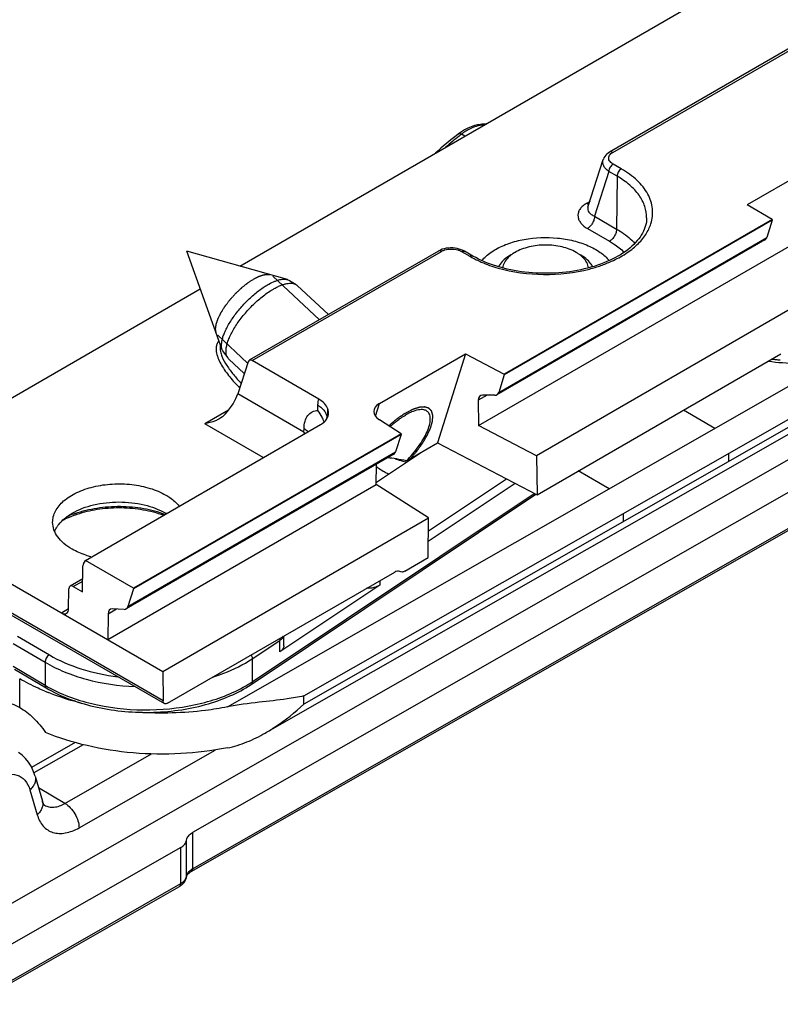
# Model space of a CAD drawing. Units: millimetres. Extents: x 299 to 994, y 404 to 873.
# Drawn here: x 721 to 759, y 530 to 579 of the extents above; entities that cross this region are included whole.
import ezdxf

# ---------------------------------------------------------------- set-up
doc = ezdxf.new("R2010")
doc.units = ezdxf.units.MM
doc.header["$LTSCALE"] = 23.1
doc.layers.get('0').update_dxf_attribs({"linetype": 'CONTINUOUS'})

# ---------------------------------------------------------------- blocks, each defined once
blk = doc.blocks.new('A$C486faa38')
at = {"color": 7, "linetype": 'Continuous'}
for p, q in [((35.95, 41.871), (121.943, 91.517)), ((47.846, 33.942), (130.749, 81.805)), ((130.663, 78.589), (50.725, 32.438)), ((96.476, 71.858), (54.368, 47.547)), ((102.492, 68.757), (61.208, 44.922)), ((125.154, 67.581), (21.433, 8.355)), ((97.794, 53.223), (37.217, 18.633)), ((46.984, 48.557), (46.825, 48.442)), ((47.145, 48.657), (46.984, 48.557)), ((47.308, 48.742), (47.145, 48.657)), ((47.471, 48.812), (47.308, 48.742)), ((47.632, 48.866), (47.471, 48.812)), ((47.789, 48.904), (47.632, 48.866)), ((47.931, 48.924), (47.789, 48.904)), ((48.01, 48.933), (47.931, 48.925)), ((48.218, 48.953), (48.01, 48.933)), ((46.825, 48.442), (46.805, 48.428)), ((54.368, 47.547), (54.297, 47.502)), ((53.289, 44.809), (54.046, 47.173)), ((54.054, 47.196), (54.045, 47.172)), ((54.084, 47.264), (54.054, 47.196)), ((54.124, 47.33), (54.084, 47.264)), ((54.173, 47.391), (54.124, 47.33)), ((54.23, 47.449), (54.173, 47.391)), ((54.297, 47.502), (54.23, 47.449)), ((62.462, 44.198), (61.208, 44.922)), ((62.462, 44.198), (49.119, 36.495)), ((62.462, 44.167), (49.119, 36.464)), ((62.462, 44.167), (62.189, 43.294)), ((62.462, 44.198), (62.462, 44.167)), ((62.101, 43.176), (48.756, 35.471)), ((45.941, 42.675), (45.856, 42.633)), ((46.034, 42.71), (45.941, 42.675)), ((46.132, 42.738), (46.034, 42.71)), ((46.235, 42.759), (46.132, 42.738)), ((46.343, 42.772), (46.235, 42.759)), ((46.452, 42.778), (46.343, 42.772)), ((46.562, 42.776), (46.452, 42.778)), ((46.672, 42.765), (46.562, 42.776)), ((46.779, 42.747), (46.672, 42.765)), ((46.883, 42.722), (46.779, 42.747)), ((46.983, 42.689), (46.883, 42.722)), ((47.077, 42.649), (46.983, 42.689)), ((47.15, 42.61), (47.077, 42.649)), ((38.325, 41.203), (33.313, 42.612)), ((35.079, 37.715), (33.313, 42.612)), ((45.839, 42.624), (36.42, 37.185)), ((45.856, 42.633), (45.839, 42.623)), ((47.556, 42.376), (47.149, 42.61)), ((17.281, 31.092), (33.989, 40.738)), ((38.433, 41.156), (38.756, 40.953)), ((40.367, 39.464), (38.812, 40.91)), ((35.134, 37.61), (35.36, 37.302)), ((36.18, 36.53), (35.406, 37.25)), ((42.907, 35.034), (47.186, 37.504)), ((47.186, 37.504), (45.803, 33.078)), ((47.186, 37.504), (49.119, 36.495)), ((50.751, 30.493), (62.888, 37.501)), ((36.366, 37.114), (35.855, 35.514)), ((39.884, 35.258), (36.57, 37.171)), ((49.119, 36.464), (48.846, 35.591)), ((49.119, 36.495), (49.119, 36.464)), ((48.651, 35.446), (48.038, 35.454)), ((70.981, 35.023), (33.601, 13.679)), ((47.829, 35.199), (47.846, 33.942)), ((40.285, 34.318), (40.281, 34.302)), ((40.286, 34.326), (40.285, 34.318)), ((40.286, 34.326), (40.286, 34.326)), ((40.286, 34.321), (40.286, 34.326)), ((40.286, 34.321), (40.286, 34.321)), ((28.265, 27.228), (39.972, 33.987)), ((40.265, 34.25), (40.257, 34.231)), ((40.275, 34.279), (40.265, 34.25)), ((40.281, 34.302), (40.275, 34.279)), ((43.984, 33.531), (42.902, 34.222)), ((50.725, 32.438), (47.846, 33.942)), ((43.984, 33.531), (30.666, 25.842)), ((43.984, 33.499), (30.666, 25.81)), ((43.984, 33.499), (43.711, 32.626)), ((43.984, 33.531), (43.984, 33.499)), ((33.538, 11.745), (70.919, 33.09)), ((44.247, 32.179), (45.803, 33.078)), ((45.803, 33.078), (50.751, 30.493)), ((43.625, 32.509), (30.296, 24.814)), ((50.725, 32.438), (50.751, 30.493)), ((42.75, 31), (42.764, 32.012)), ((29.388, 23.285), (42.75, 31)), ((45.355, 29.338), (42.75, 31)), ((36.516, 21.051), (50.697, 30.521)), ((17.281, 30.276), (32.13, 21.702)), ((32.13, 21.702), (45.355, 29.338)), ((45.329, 27.363), (45.355, 29.338)), ((17.365, 28.668), (32.203, 20.102)), ((28.124, 25.662), (28.144, 26.964)), ((28.167, 27.059), (28.265, 27.228)), ((30.666, 25.842), (28.265, 27.228)), ((44.17, 26.694), (45.329, 27.363)), ((32.353, 20.117), (43.665, 26.647)), ((28.134, 26.302), (27.512, 25.943)), ((42.921, 25.996), (37.95, 22.676)), ((27.434, 24.822), (27.449, 25.807)), ((27.663, 25.929), (28.124, 25.662)), ((30.666, 25.81), (30.385, 24.933)), ((30.666, 25.842), (30.666, 25.81)), ((29.398, 24.558), (29.388, 23.285)), ((30.195, 24.79), (29.604, 24.811)), ((38.145, 22.978), (38.145, 23.461)), ((24.739, 21.818), (26.321, 20.878)), ((32.13, 21.702), (32.141, 20.237)), ((27.754, 18.162), (25.588, 16.925)), ((25.113, 17.53), (24.931, 17.667)), ((25.28, 17.369), (25.113, 17.53)), ((25.431, 17.185), (25.28, 17.369)), ((25.562, 16.98), (25.431, 17.185)), ((25.67, 16.757), (25.562, 16.98)), ((25.757, 16.517), (25.67, 16.757)), ((25.766, 16.487), (25.757, 16.517)), ((25.766, 16.487), (26.127, 15.239)), ((26.135, 15.212), (26.127, 15.239)), ((26.158, 15.153), (26.135, 15.212)), ((26.18, 15.109), (26.158, 15.153)), ((26.199, 15.078), (26.18, 15.109)), ((26.216, 15.058), (26.199, 15.078)), ((26.228, 15.048), (26.216, 15.058)), ((26.235, 15.043), (26.228, 15.048)), ((33.012, 12.937), (22.672, 7.032)), ((22.669, 5.133), (32.95, 11.003))]:
    blk.add_line(p, q, dxfattribs=at)
at = {"color": 9, "linetype": 'Continuous'}
for p, q in [((54.518, 47.532), (96.625, 71.843)), ((92.462, 50.518), (39.138, 20.069)), ((48.053, 48.899), (48.088, 48.878)), ((47.154, 48.339), (46.99, 48.436)), ((39.138, 20.478), (86.05, 47.265)), ((54.328, 46.584), (53.615, 44.354)), ((54.735, 46.349), (54.328, 46.584)), ((54.947, 46.715), (54.54, 46.949)), ((54.735, 46.349), (54.715, 43.719)), ((53.39, 45.097), (53.213, 44.995)), ((53.615, 44.354), (54.715, 43.719)), ((53.262, 43.746), (54.362, 43.111)), ((48.846, 35.591), (62.189, 43.294)), ((36.57, 37.171), (45.989, 42.609)), ((46.999, 42.596), (47.406, 42.361)), ((35.336, 19.935), (65.64, 37.239)), ((39.149, 33.612), (35.855, 35.514)), ((48.265, 35.451), (47.829, 35.199)), ((39.843, 34.689), (39.846, 34.945)), ((42.709, 34.398), (42.907, 35.034)), ((35.398, 34.709), (34.211, 34.024)), ((59.601, 33.791), (58.041, 34.702)), ((37.124, 32.342), (34.211, 34.024)), ((39.149, 33.612), (39.151, 33.788)), ((33.601, 11.883), (70.981, 33.227)), ((30.385, 24.933), (43.711, 32.626)), ((60.305, 32.156), (60.305, 32.564)), ((54.34, 30.787), (52.808, 31.681)), ((45.34, 28.182), (49.656, 31.065)), ((45.346, 28.697), (49.228, 31.289)), ((36.576, 21.187), (50.617, 30.563)), ((55.043, 29.56), (55.043, 29.151)), ((32.141, 20.237), (17.303, 28.804)), ((27.663, 25.929), (28.132, 26.2)), ((42.921, 26.218), (42.921, 25.996)), ((27.077, 24.62), (27.432, 24.825)), ((29.823, 24.804), (29.398, 24.558)), ((24.677, 23.098), (26.259, 22.158)), ((24.893, 23.464), (26.474, 22.524)), ((36.576, 22.33), (37.95, 23.248)), ((37.95, 22.676), (37.95, 23.248)), ((26.259, 22.158), (26.259, 21.015)), ((36.576, 22.33), (36.576, 21.187)), ((24.677, 21.955), (26.259, 21.015)), ((24.996, 19.91), (24.996, 21.339)), ((39.138, 20.069), (39.138, 20.478)), ((28.155, 18.055), (25.706, 16.657)), ((27.954, 13.921), (34.726, 17.788)), ((27.251, 15.133), (31.561, 17.595)), ((25.509, 15.812), (25.869, 14.566)), ((27.251, 15.133), (25.935, 15.901)), ((26.232, 15.045), (26.235, 15.043)), ((33.306, 11.511), (33.306, 13.308)), ((33.601, 13.679), (33.601, 11.883)), ((33.012, 11.14), (33.012, 12.937)), ((33.306, 11.511), (33.305, 11.488)), ((22.726, 5.267), (33.012, 11.14))]:
    blk.add_line(p, q, dxfattribs=at)
at = {"color": 2, "linetype": 'Continuous'}
for p, q in [((39.923, 39.208), (37.597, 41.372)), ((36.345, 37.046), (34.858, 38.429))]:
    blk.add_line(p, q, dxfattribs=at)
at = {"color": 3, "linetype": 'Continuous'}
blk.add_line((42.752, 31.113), (44.997, 32.613), dxfattribs=at)
at = {"color": 9, "linetype": 'Continuous'}
for centre, radius, start, end in [((50.678, 23.893), 25.143, 95.7954, 95.9928), ((59.771, 32.025), 20.801, 129.4522, 130.7194), ((60.214, 31.487), 21.497, 128.3616, 129.4531), ((60.491, 31.138), 21.943, 127.972, 128.364), ((54.81, 47.025), 0.586, 119.954, 124.7907), ((53.83, 43.923), 1.237, 121.4902, 124.4726), ((53.869, 43.859), 1.312, 119.9991, 121.5051), ((53.379, 45.228), 0.282, 256.3218, 261.1083), ((49.956, 46.779), 5.101, 240.0057, 241.3966), ((50.118, 47.079), 5.442, 241.4078, 243.8684), ((63.655, 47.161), 9.988, 263.0705, 264.1154), ((63.668, 47.285), 10.113, 264.1164, 265.438), ((39.43, 34.615), 0.913, 335.3535, 345.8513), ((39.396, 34.624), 0.949, 345.8406, 351.507), ((36.984, 32.036), 2.678, 34.1867, 36.0675), ((36.77, 32.604), 2.583, 21.0088, 22.9698), ((33.067, 26.459), 6.333, 300.1489, 302.5515), ((33.261, 26.153), 5.971, 302.5635, 303.7316), ((29.593, 26.622), 6.523, 239.2667, 240.3143), ((29.777, 26.949), 6.899, 240.326, 242.6469), ((34.042, 11.108), 0.891, 119.6891, 123.8298), ((32.969, 11.551), 0.339, 349.3251, 353.2448)]:
    blk.add_arc(centre, radius, start, end, dxfattribs=at)
at = {"color": 7, "linetype": 'Continuous'}
for centre, radius, start, end in [((59.966, 31.556), 21.398, 127.9553, 131.8426), ((38.558, 40.636), 0.374, 47.1243, 57.9254), ((35.659, 37.521), 0.371, 216.1558, 227.0579), ((38.252, 33.459), 2.011, 26.636, 37.7116), ((38.25, 33.459), 2.012, 23.0965, 26.6263), ((45.772, 31.752), 3.129, 118.3939, 120.0105), ((38.23, 33.451), 2.034, 19.1132, 23.0937), ((39.716, 34.636), 0.677, 323.1688, 327.1362), ((39.748, 34.616), 0.639, 327.1516, 329.6947), ((45.169, 36.498), 4.467, 256.9769, 258.3154), ((44.602, 34.263), 3, 239.7525, 244.0358), ((44.751, 34.56), 3.332, 243.9682, 245.5426), ((29.291, 25.121), 4.701, 113.3695, 114.6743), ((29.425, 24.807), 5.042, 109.3217, 113.3519), ((30.324, 24.386), 5.404, 70.236, 71.5606), ((30.746, 26.947), 3.037, 59.2358, 60.0014), ((29.133, 25.368), 4.336, 115.8403, 118.0163), ((30.818, 31.668), 11.863, 247.3621, 248.2663), ((32.767, 11.552), 0.542, 346.8508, 353.2455), ((33.897, 11.098), 0.74, 123.507, 127.6738), ((33.967, 10.993), 0.866, 119.6832, 123.5235), ((32.636, 11.627), 0.694, 315.8461, 321.6978)]:
    blk.add_arc(centre, radius, start, end, dxfattribs=at)
for centre, major_axis, ratio, start_param, end_param in [((36.569, 36.925), (-0.148, 0.261), 0.582368, -0.780945, 0.493145), ((34.797, 34.911), (1.018, 1.139), 0.386592, -1.574511, -0.713556), ((48.2, 35.005), (-0.275, 0.418), 0.59612, 5.899166, 7.03363), ((48.49, 35.895), (-0.275, 0.418), 0.59612, 2.757573, 3.595331), ((43.647, 34.607), (1.023, -0.039), 0.576193, 2.400764, 3.919201), ((43.392, 32.952), (-0.226, 0.446), 0.556112, -3.111156, -2.622451), ((47.99, 28.957), (5.809, -3.061), 0.247556, 2.393549, 2.62488), ((28.356, 26.84), (-0.148, 0.261), 0.582368, 0.326204, 0.781125), ((27.661, 25.683), (-0.148, 0.261), 0.582368, -0.780945, 0.781125), ((27.08, 25.03), (-0.247, 0.435), 0.582368, -3.922538, -2.360468), ((29.751, 24.354), (-0.247, 0.435), 0.582368, 5.938572, 7.073036), ((30.048, 25.248), (-0.247, 0.435), 0.582368, 2.79698, 3.634738)]:
    blk.add_ellipse(centre, major_axis=major_axis, ratio=ratio, start_param=start_param, end_param=end_param, dxfattribs=at)
at = {"color": 9, "linetype": 'Continuous'}
for points, knots in [([(47.602, 48.788), (47.55, 48.768), (47.334, 48.673), (47.133, 48.545), (46.99, 48.436)], [0, 0, 0, 0, 0.236036, 1, 1, 1, 1]), ([(47.816, 48.857), (47.798, 48.852), (47.726, 48.833), (47.655, 48.808), (47.602, 48.788)], [0, 0, 0, 0, 0.245116, 1, 1, 1, 1]), ([(48.053, 48.899), (48.033, 48.897), (47.954, 48.888), (47.875, 48.872), (47.816, 48.857)], [0, 0, 0, 0, 0.245066, 1, 1, 1, 1]), ([(48.053, 48.899), (48.044, 48.904), (48.005, 48.922), (47.962, 48.928), (47.931, 48.924)], [0, 0, 0, 0, 0.255897, 1, 1, 1, 1]), ([(46.99, 48.436), (46.958, 48.45), (46.894, 48.466), (46.828, 48.446), (46.805, 48.428)], [0, 0, 0, 0, 0.541771, 1, 1, 1, 1]), ([(54.518, 47.532), (54.493, 47.547), (54.444, 47.567), (54.388, 47.559), (54.368, 47.547)], [0, 0, 0, 0, 0.550674, 1, 1, 1, 1]), ([(54.328, 46.584), (54.273, 46.622), (54.174, 46.704), (54.067, 46.852), (54.018, 47.014), (54.03, 47.123), (54.045, 47.172)], [0, 0, 0, 0, 0.288561, 0.545501, 0.777172, 1, 1, 1, 1]), ([(54.334, 47.17), (54.324, 47.198), (54.314, 47.259), (54.343, 47.389), (54.419, 47.466), (54.476, 47.506)], [0, 0, 0, 0, 0.230649, 0.462713, 1, 1, 1, 1]), ([(54.54, 46.949), (54.516, 46.964), (54.431, 47.019), (54.358, 47.101), (54.334, 47.17)], [0, 0, 0, 0, 0.283249, 1, 1, 1, 1]), ([(54.54, 46.949), (54.478, 46.913), (54.379, 46.799), (54.329, 46.657), (54.328, 46.584)], [0, 0, 0, 0, 0.499432, 1, 1, 1, 1]), ([(54.947, 46.715), (54.884, 46.678), (54.785, 46.564), (54.735, 46.422), (54.735, 46.349)], [0, 0, 0, 0, 0.499432, 1, 1, 1, 1]), ([(56.422, 43.985), (56.497, 44.222), (56.554, 44.74), (56.294, 45.507), (55.736, 46.191), (55.231, 46.551), (54.947, 46.715)], [0, 0, 0, 0, 0.22207, 0.450469, 0.70637, 1, 1, 1, 1]), ([(56.209, 44.277), (56.211, 44.47), (56.143, 44.873), (55.841, 45.435), (55.361, 45.943), (54.957, 46.221), (54.735, 46.349)], [0, 0, 0, 0, 0.217804, 0.450781, 0.710051, 1, 1, 1, 1]), ([(53.13, 44.942), (53.072, 44.903), (52.969, 44.818), (52.853, 44.665), (52.79, 44.499), (52.784, 44.328), (52.834, 44.161), (52.975, 43.942), (53.14, 43.816), (53.262, 43.746)], [0, 0, 0, 0, 0.139634, 0.264317, 0.377952, 0.487054, 0.599039, 0.720021, 1, 1, 1, 1]), ([(53.289, 44.809), (53.276, 44.767), (53.27, 44.673), (53.335, 44.541), (53.456, 44.432), (53.558, 44.379), (53.615, 44.354)], [0, 0, 0, 0, 0.216286, 0.438432, 0.696074, 1, 1, 1, 1]), ([(53.615, 44.354), (53.615, 44.297), (53.592, 44.175), (53.517, 44.004), (53.406, 43.854), (53.312, 43.774), (53.262, 43.746)], [0, 0, 0, 0, 0.237561, 0.50055, 0.763238, 1, 1, 1, 1]), ([(53.363, 41.73), (53.555, 41.78), (53.928, 41.892), (54.539, 42.134), (55.159, 42.465), (55.739, 42.912), (56.174, 43.416), (56.362, 43.796), (56.422, 43.985)], [0, 0, 0, 0, 0.151062, 0.295712, 0.498501, 0.682811, 0.848926, 1, 1, 1, 1]), ([(54.715, 43.719), (54.715, 43.662), (54.692, 43.54), (54.616, 43.369), (54.506, 43.219), (54.411, 43.139), (54.362, 43.111)], [0, 0, 0, 0, 0.237759, 0.50055, 0.763041, 1, 1, 1, 1]), ([(54.715, 43.719), (54.804, 43.668), (55.131, 43.465), (55.432, 43.215), (55.621, 43.005)], [0, 0, 0, 0, 0.266146, 1, 1, 1, 1]), ([(45.989, 42.609), (45.965, 42.623), (45.915, 42.644), (45.86, 42.635), (45.839, 42.624)], [0, 0, 0, 0, 0.550672, 1, 1, 1, 1]), ([(45.989, 42.609), (46.002, 42.616), (46.058, 42.646), (46.117, 42.668), (46.163, 42.681)], [0, 0, 0, 0, 0.237008, 1, 1, 1, 1]), ([(46.163, 42.681), (46.268, 42.711), (46.487, 42.737), (46.704, 42.707), (46.808, 42.676)], [0, 0, 0, 0, 0.500772, 1, 1, 1, 1]), ([(46.808, 42.676), (46.826, 42.671), (46.891, 42.65), (46.955, 42.621), (46.999, 42.596)], [0, 0, 0, 0, 0.262215, 1, 1, 1, 1]), ([(54.362, 43.111), (54.431, 43.071), (54.69, 42.911), (54.931, 42.72), (55.088, 42.561)], [0, 0, 0, 0, 0.263707, 1, 1, 1, 1]), ([(46.999, 42.596), (47.024, 42.61), (47.074, 42.63), (47.129, 42.622), (47.149, 42.611)], [0, 0, 0, 0, 0.550049, 1, 1, 1, 1]), ([(47.406, 42.361), (47.431, 42.375), (47.48, 42.396), (47.536, 42.387), (47.556, 42.376)], [0, 0, 0, 0, 0.550755, 1, 1, 1, 1]), ([(47.722, 42.193), (47.806, 42.151), (48.161, 41.988), (48.53, 41.859), (48.815, 41.777)], [0, 0, 0, 0, 0.241031, 1, 1, 1, 1]), ([(48.815, 41.777), (49.548, 41.569), (51.083, 41.366), (52.621, 41.537), (53.363, 41.73)], [0, 0, 0, 0, 0.498655, 1, 1, 1, 1]), ([(34.917, 38.163), (34.88, 38.118), (34.822, 38.022), (34.765, 37.812), (34.784, 37.542), (34.887, 37.234), (35.042, 36.935), (35.232, 36.644), (35.527, 36.259), (35.774, 35.986), (35.947, 35.808)], [0, 0, 0, 0, 0.062585, 0.120758, 0.234101, 0.351016, 0.472919, 0.59939, 0.72977, 1, 1, 1, 1]), ([(34.972, 37.867), (34.964, 37.787), (34.98, 37.62), (35.087, 37.296), (35.309, 36.907), (35.641, 36.463), (35.891, 36.179), (36.022, 36.038)], [0, 0, 0, 0, 0.112486, 0.228781, 0.473785, 0.732126, 1, 1, 1, 1]), ([(39.846, 34.945), (39.847, 34.973), (39.851, 35.078), (39.866, 35.182), (39.884, 35.258)], [0, 0, 0, 0, 0.261606, 1, 1, 1, 1]), ([(39.846, 34.945), (39.913, 34.906), (40.033, 34.822), (40.177, 34.669), (40.267, 34.5), (40.286, 34.379), (40.286, 34.321)], [0, 0, 0, 0, 0.290046, 0.549797, 0.782733, 1, 1, 1, 1]), ([(39.151, 33.788), (39.153, 33.911), (39.181, 34.141), (39.319, 34.441), (39.552, 34.642), (39.746, 34.686), (39.843, 34.689)], [0, 0, 0, 0, 0.292484, 0.544103, 0.770429, 1, 1, 1, 1]), ([(40.334, 34.484), (40.338, 34.507), (40.349, 34.603), (40.345, 34.701), (40.336, 34.773)], [0, 0, 0, 0, 0.245585, 1, 1, 1, 1]), ([(39.151, 33.788), (39.171, 33.777), (39.245, 33.731), (39.314, 33.678), (39.362, 33.634)], [0, 0, 0, 0, 0.261028, 1, 1, 1, 1]), ([(37.936, 23.34), (37.939, 23.332), (37.946, 23.302), (37.95, 23.271), (37.95, 23.248)], [0, 0, 0, 0, 0.263164, 1, 1, 1, 1]), ([(37.95, 23.248), (37.971, 23.262), (38.042, 23.315), (38.102, 23.388), (38.126, 23.448)], [0, 0, 0, 0, 0.277116, 1, 1, 1, 1]), ([(26.474, 22.524), (26.41, 22.488), (26.309, 22.374), (26.259, 22.231), (26.259, 22.158)], [0, 0, 0, 0, 0.500959, 1, 1, 1, 1]), ([(26.259, 22.158), (26.565, 21.976), (27.233, 21.649), (28.716, 21.156), (29.92, 20.981), (30.74, 20.944)], [0, 0, 0, 0, 0.22845, 0.474334, 1, 1, 1, 1]), ([(26.474, 22.524), (26.965, 22.232), (28.082, 21.757), (29.265, 21.511), (29.89, 21.434)], [0, 0, 0, 0, 0.475402, 1, 1, 1, 1]), ([(34.614, 21.419), (34.796, 21.476), (35.479, 21.713), (36.135, 22.035), (36.576, 22.33)], [0, 0, 0, 0, 0.264786, 1, 1, 1, 1]), ([(36.519, 22.522), (36.528, 22.506), (36.559, 22.447), (36.576, 22.379), (36.576, 22.33)], [0, 0, 0, 0, 0.267776, 1, 1, 1, 1]), ([(36.576, 21.187), (36.576, 21.159), (36.569, 21.107), (36.536, 21.064), (36.516, 21.051)], [0, 0, 0, 0, 0.540121, 1, 1, 1, 1]), ([(26.259, 21.015), (26.259, 20.986), (26.266, 20.933), (26.301, 20.89), (26.321, 20.878)], [0, 0, 0, 0, 0.548455, 1, 1, 1, 1]), ([(26.607, 20.821), (27.318, 20.454), (28.93, 19.925), (31.478, 19.698), (34.001, 20.006), (35.571, 20.589), (36.248, 20.982)], [0, 0, 0, 0, 0.240636, 0.503543, 0.764534, 1, 1, 1, 1]), ([(23.771, 16.35), (23.948, 16.451), (24.301, 16.599), (24.776, 16.593), (25.082, 16.451), (25.341, 16.226), (25.459, 15.983), (25.509, 15.812)], [0, 0, 0, 0, 0.285166, 0.525354, 0.637785, 0.751399, 1, 1, 1, 1]), ([(25.766, 16.486), (25.782, 16.431), (25.794, 16.313), (25.752, 16.133), (25.655, 15.96), (25.562, 15.859), (25.509, 15.812)], [0, 0, 0, 0, 0.224216, 0.46116, 0.719469, 1, 1, 1, 1]), ([(26.127, 15.239), (26.142, 15.185), (26.155, 15.066), (26.112, 14.887), (26.015, 14.714), (25.922, 14.613), (25.869, 14.566)], [0, 0, 0, 0, 0.224213, 0.461184, 0.719503, 1, 1, 1, 1]), ([(26.235, 15.043), (26.303, 15.004), (26.458, 14.947), (26.714, 14.938), (26.986, 15), (27.162, 15.083), (27.251, 15.133)], [0, 0, 0, 0, 0.220606, 0.45482, 0.71324, 1, 1, 1, 1]), ([(27.251, 15.133), (27.35, 15.076), (27.537, 14.917), (27.756, 14.618), (27.907, 14.278), (27.952, 14.036), (27.954, 13.921)], [0, 0, 0, 0, 0.236368, 0.498555, 0.761526, 1, 1, 1, 1]), ([(25.869, 14.566), (25.928, 14.362), (26.07, 14.07), (26.381, 13.8), (26.651, 13.675), (26.954, 13.625), (27.28, 13.651), (27.621, 13.75), (27.843, 13.857), (27.954, 13.921)], [0, 0, 0, 0, 0.247898, 0.361211, 0.47333, 0.589623, 0.714572, 0.851129, 1, 1, 1, 1]), ([(33.351, 11.648), (33.362, 11.667), (33.413, 11.745), (33.486, 11.808), (33.546, 11.849)], [0, 0, 0, 0, 0.229901, 1, 1, 1, 1]), ([(33.601, 11.883), (33.601, 11.854), (33.594, 11.801), (33.559, 11.757), (33.538, 11.745)], [0, 0, 0, 0, 0.551628, 1, 1, 1, 1]), ([(33.012, 11.14), (33.039, 11.156), (33.136, 11.218), (33.221, 11.302), (33.261, 11.375)], [0, 0, 0, 0, 0.276961, 1, 1, 1, 1]), ([(33.261, 11.375), (33.266, 11.384), (33.284, 11.42), (33.297, 11.459), (33.303, 11.489)], [0, 0, 0, 0, 0.257926, 1, 1, 1, 1]), ([(33.306, 11.511), (33.308, 11.523), (33.316, 11.57), (33.334, 11.616), (33.351, 11.648)], [0, 0, 0, 0, 0.243288, 1, 1, 1, 1]), ([(33.012, 11.14), (33.012, 11.112), (33.005, 11.058), (32.97, 11.014), (32.95, 11.003)], [0, 0, 0, 0, 0.551628, 1, 1, 1, 1])]:
    blk.add_open_spline(points, degree=3, knots=knots, dxfattribs=at)
for points in [[(53.263, 44.971), (53.246, 44.978), (53.229, 44.986), (53.213, 44.995)], [(53.312, 44.954), (53.296, 44.959), (53.279, 44.964), (53.263, 44.971)], [(34.989, 37.961), (34.981, 37.93), (34.975, 37.899), (34.972, 37.867)]]:
    blk.add_open_spline(points, degree=3, dxfattribs=at)
at = {"color": 7, "linetype": 'Continuous'}
for points, knots in [([(56.209, 44.277), (56.207, 44.149), (56.169, 43.883), (56.008, 43.494), (55.743, 43.118), (55.232, 42.619), (54.351, 42.096), (53.078, 41.68), (51.642, 41.485), (50.168, 41.53), (48.779, 41.81), (47.93, 42.16), (47.556, 42.376)], [0, 0, 0, 0, 0.038524, 0.07976, 0.125241, 0.175957, 0.293327, 0.429092, 0.576338, 0.726438, 0.870374, 1, 1, 1, 1]), ([(48.691, 42.707), (48.9, 42.827), (49.364, 43.032), (50.39, 43.296), (51.494, 43.337), (52.56, 43.158), (53.282, 42.92), (53.889, 42.592), (54.219, 42.303), (54.348, 42.147)], [0, 0, 0, 0, 0.119585, 0.249943, 0.524552, 0.659258, 0.785514, 0.899666, 1, 1, 1, 1]), ([(62.101, 43.176), (62.111, 43.181), (62.151, 43.211), (62.177, 43.258), (62.189, 43.294)], [0, 0, 0, 0, 0.236256, 1, 1, 1, 1]), ([(48.006, 42.148), (48.05, 42.201), (48.251, 42.418), (48.495, 42.593), (48.691, 42.707)], [0, 0, 0, 0, 0.232815, 1, 1, 1, 1]), ([(52.697, 42.558), (52.481, 42.682), (51.979, 42.864), (51.177, 42.951), (50.492, 42.877), (49.988, 42.723), (49.76, 42.618), (49.656, 42.558)], [0, 0, 0, 0, 0.237076, 0.499701, 0.762327, 0.885878, 1, 1, 1, 1]), ([(49.444, 42.435), (49.375, 42.396), (49.135, 42.24), (48.925, 42.025), (48.829, 41.841)], [0, 0, 0, 0, 0.276973, 1, 1, 1, 1]), ([(49.312, 42.298), (49.239, 42.224), (49.115, 42.067), (49.048, 41.877), (49.034, 41.785)], [0, 0, 0, 0, 0.526284, 1, 1, 1, 1]), ([(49.466, 42.432), (49.452, 42.422), (49.399, 42.379), (49.348, 42.334), (49.312, 42.298)], [0, 0, 0, 0, 0.256715, 1, 1, 1, 1]), ([(49.656, 42.558), (49.639, 42.548), (49.574, 42.509), (49.511, 42.466), (49.466, 42.432)], [0, 0, 0, 0, 0.256187, 1, 1, 1, 1]), ([(52.881, 42.436), (52.867, 42.447), (52.807, 42.49), (52.745, 42.53), (52.697, 42.558)], [0, 0, 0, 0, 0.24358, 1, 1, 1, 1]), ([(53.039, 42.3), (53.027, 42.312), (52.977, 42.36), (52.923, 42.405), (52.881, 42.436)], [0, 0, 0, 0, 0.243053, 1, 1, 1, 1]), ([(53.523, 41.842), (53.493, 41.899), (53.336, 42.142), (53.101, 42.324), (52.909, 42.435)], [0, 0, 0, 0, 0.225632, 1, 1, 1, 1]), ([(53.319, 41.785), (53.305, 41.877), (53.237, 42.068), (53.113, 42.226), (53.039, 42.3)], [0, 0, 0, 0, 0.474085, 1, 1, 1, 1]), ([(37.336, 40.942), (37.43, 40.997), (37.571, 41.07), (37.76, 41.145), (37.89, 41.186), (38.013, 41.213), (38.157, 41.229), (38.262, 41.221), (38.325, 41.203)], [0, 0, 0, 0, 0.312967, 0.454119, 0.584406, 0.703733, 0.812315, 1, 1, 1, 1]), ([(38.325, 41.203), (38.335, 41.2), (38.372, 41.188), (38.409, 41.171), (38.433, 41.156)], [0, 0, 0, 0, 0.258736, 1, 1, 1, 1]), ([(35.079, 37.715), (35.063, 37.759), (35.043, 37.858), (35.044, 38.021), (35.075, 38.205), (35.133, 38.406), (35.219, 38.622), (35.331, 38.85), (35.468, 39.086), (35.683, 39.412), (35.995, 39.81), (36.417, 40.252), (36.796, 40.579), (37.106, 40.802), (37.26, 40.899), (37.336, 40.942)], [0, 0, 0, 0, 0.034022, 0.073165, 0.118116, 0.169016, 0.225635, 0.287482, 0.353875, 0.423996, 0.571611, 0.722307, 0.867699, 0.935945, 1, 1, 1, 1]), ([(35.36, 37.302), (35.333, 37.339), (35.289, 37.429), (35.263, 37.586), (35.271, 37.769), (35.312, 37.974), (35.386, 38.199), (35.491, 38.44), (35.625, 38.693), (35.786, 38.953), (35.971, 39.215), (36.247, 39.564), (36.552, 39.893), (36.879, 40.194), (37.127, 40.399), (37.375, 40.579), (37.543, 40.686), (37.626, 40.734)], [0, 0, 0, 0, 0.031475, 0.067172, 0.10863, 0.156497, 0.210813, 0.271205, 0.337014, 0.407379, 0.481292, 0.557636, 0.712806, 0.789252, 0.863325, 0.933919, 1, 1, 1, 1]), ([(37.626, 40.734), (37.685, 40.767), (37.799, 40.829), (37.97, 40.907), (38.132, 40.966), (38.284, 41.006), (38.423, 41.025), (38.549, 41.023), (38.661, 41.001), (38.727, 40.971), (38.756, 40.953)], [0, 0, 0, 0, 0.169113, 0.325984, 0.469678, 0.599849, 0.716622, 0.820828, 0.914278, 1, 1, 1, 1]), ([(62.273, 37.145), (62.737, 37.078), (63.677, 37.013), (65.069, 37.107), (66.387, 37.388), (67.208, 37.705), (67.584, 37.896)], [0, 0, 0, 0, 0.25878, 0.517625, 0.767297, 1, 1, 1, 1]), ([(35.134, 37.61), (35.129, 37.618), (35.107, 37.65), (35.089, 37.687), (35.079, 37.715)], [0, 0, 0, 0, 0.242968, 1, 1, 1, 1]), ([(40.336, 34.773), (40.298, 34.869), (40.172, 35.061), (39.989, 35.197), (39.884, 35.258)], [0, 0, 0, 0, 0.460121, 1, 1, 1, 1]), ([(40.3, 34.293), (40.308, 34.307), (40.339, 34.365), (40.359, 34.427), (40.368, 34.474)], [0, 0, 0, 0, 0.258898, 1, 1, 1, 1]), ([(40.368, 34.474), (40.381, 34.548), (40.377, 34.653), (40.345, 34.749), (40.336, 34.773)], [0, 0, 0, 0, 0.743917, 1, 1, 1, 1]), ([(43.887, 34.254), (43.914, 34.274), (44.018, 34.346), (44.125, 34.415), (44.207, 34.462)], [0, 0, 0, 0, 0.259547, 1, 1, 1, 1]), ([(44.247, 32.179), (44.469, 32.404), (44.771, 32.758), (45.097, 33.259), (45.279, 33.611), (45.398, 33.935), (45.449, 34.219), (45.43, 34.457), (45.356, 34.583), (45.31, 34.626)], [0, 0, 0, 0, 0.333899, 0.489517, 0.630358, 0.752239, 0.852894, 0.933267, 1, 1, 1, 1]), ([(44.509, 34.613), (44.491, 34.606), (44.414, 34.572), (44.34, 34.535), (44.284, 34.505)], [0, 0, 0, 0, 0.240123, 1, 1, 1, 1]), ([(45.115, 34.72), (45.026, 34.738), (44.814, 34.725), (44.617, 34.659), (44.509, 34.613)], [0, 0, 0, 0, 0.437693, 1, 1, 1, 1]), ([(45.31, 34.626), (45.297, 34.638), (45.24, 34.683), (45.17, 34.71), (45.115, 34.72)], [0, 0, 0, 0, 0.239881, 1, 1, 1, 1]), ([(34.918, 34.263), (34.864, 34.232), (34.64, 34.12), (34.396, 34.053), (34.211, 34.024)], [0, 0, 0, 0, 0.252147, 1, 1, 1, 1]), ([(39.972, 33.987), (40.002, 34.004), (40.108, 34.071), (40.203, 34.157), (40.258, 34.23)], [0, 0, 0, 0, 0.270451, 1, 1, 1, 1]), ([(43.432, 33.884), (43.469, 33.918), (43.615, 34.048), (43.769, 34.17), (43.887, 34.254)], [0, 0, 0, 0, 0.257132, 1, 1, 1, 1]), ([(42.761, 31.9), (42.786, 31.879), (42.891, 31.796), (43.004, 31.723), (43.091, 31.672)], [0, 0, 0, 0, 0.241865, 1, 1, 1, 1]), ([(43.683, 32.287), (43.721, 32.273), (43.879, 32.218), (44.04, 32.174), (44.162, 32.145)], [0, 0, 0, 0, 0.244543, 1, 1, 1, 1]), ([(26.638, 29.121), (26.637, 29.215), (26.66, 29.408), (26.809, 29.793), (27.193, 30.239), (27.855, 30.644), (28.683, 30.923), (29.612, 31.055), (30.568, 31.03), (31.472, 30.85), (32.026, 30.621), (32.271, 30.48)], [0, 0, 0, 0, 0.042881, 0.087471, 0.186677, 0.303834, 0.437506, 0.581973, 0.729326, 0.871128, 1, 1, 1, 1]), ([(32.271, 30.48), (32.339, 30.441), (32.584, 30.286), (32.807, 30.092), (32.938, 29.925)], [0, 0, 0, 0, 0.269009, 1, 1, 1, 1]), ([(27.611, 29.577), (27.941, 29.768), (28.71, 30.046), (29.938, 30.18), (31.166, 30.047), (31.934, 29.768), (32.265, 29.578)], [0, 0, 0, 0, 0.237219, 0.499998, 0.762762, 1, 1, 1, 1]), ([(27.757, 29.565), (28.108, 29.688), (28.853, 29.869), (30.007, 29.949), (31.156, 29.847), (31.893, 29.652), (32.238, 29.522)], [0, 0, 0, 0, 0.244508, 0.50152, 0.757696, 1, 1, 1, 1]), ([(26.956, 29.037), (26.997, 29.088), (27.188, 29.299), (27.422, 29.468), (27.611, 29.577)], [0, 0, 0, 0, 0.232215, 1, 1, 1, 1]), ([(27.843, 29.513), (27.79, 29.495), (27.587, 29.424), (27.388, 29.341), (27.244, 29.271)], [0, 0, 0, 0, 0.256519, 1, 1, 1, 1]), ([(32.033, 29.513), (31.705, 29.622), (31.01, 29.784), (29.938, 29.864), (28.866, 29.784), (28.171, 29.622), (27.843, 29.513)], [0, 0, 0, 0, 0.244294, 0.5, 0.755706, 1, 1, 1, 1]), ([(27.604, 27.785), (27.461, 27.868), (27.2, 28.048), (26.887, 28.375), (26.688, 28.736), (26.639, 28.996), (26.638, 29.121)], [0, 0, 0, 0, 0.289493, 0.54894, 0.78224, 1, 1, 1, 1]), ([(26.846, 28.884), (26.854, 28.897), (26.889, 28.95), (26.926, 29), (26.956, 29.037)], [0, 0, 0, 0, 0.245641, 1, 1, 1, 1]), ([(26.736, 28.671), (26.743, 28.689), (26.775, 28.762), (26.814, 28.833), (26.846, 28.884)], [0, 0, 0, 0, 0.245061, 1, 1, 1, 1]), ([(28.543, 27.406), (28.457, 27.429), (28.133, 27.526), (27.82, 27.661), (27.604, 27.785)], [0, 0, 0, 0, 0.262982, 1, 1, 1, 1]), ([(43.917, 26.67), (43.883, 26.691), (43.79, 26.706), (43.706, 26.671), (43.665, 26.647)], [0, 0, 0, 0, 0.448949, 1, 1, 1, 1]), ([(44.17, 26.694), (44.128, 26.67), (44.044, 26.635), (43.951, 26.65), (43.917, 26.67)], [0, 0, 0, 0, 0.551065, 1, 1, 1, 1]), ([(42.921, 25.996), (42.832, 25.936), (42.613, 25.852), (42.383, 25.832), (42.262, 25.837)], [0, 0, 0, 0, 0.469899, 1, 1, 1, 1]), ([(38.145, 22.978), (38.145, 22.922), (38.102, 22.798), (38.006, 22.714), (37.95, 22.676)], [0, 0, 0, 0, 0.455609, 1, 1, 1, 1]), ([(26.251, 20.719), (26.14, 20.765), (25.712, 20.951), (25.296, 21.164), (24.996, 21.339)], [0, 0, 0, 0, 0.257234, 1, 1, 1, 1]), ([(26.321, 20.878), (26.672, 20.669), (27.444, 20.302), (28.704, 19.921), (30.068, 19.696), (31.48, 19.636), (32.883, 19.742), (34.223, 20.012), (35.446, 20.436), (36.184, 20.829), (36.516, 21.051)], [0, 0, 0, 0, 0.115257, 0.239411, 0.369926, 0.503531, 0.636626, 0.765665, 0.88754, 1, 1, 1, 1]), ([(28.159, 20.094), (28.008, 20.132), (27.421, 20.287), (26.844, 20.481), (26.425, 20.648)], [0, 0, 0, 0, 0.256099, 1, 1, 1, 1]), ([(24.263, 20.152), (24.379, 20.153), (24.638, 20.097), (24.872, 19.983), (24.996, 19.91)], [0, 0, 0, 0, 0.447216, 1, 1, 1, 1]), ([(32.203, 20.102), (32.183, 20.113), (32.148, 20.156), (32.141, 20.209), (32.141, 20.237)], [0, 0, 0, 0, 0.449992, 1, 1, 1, 1]), ([(32.353, 20.117), (32.328, 20.102), (32.279, 20.082), (32.223, 20.09), (32.203, 20.102)], [0, 0, 0, 0, 0.550755, 1, 1, 1, 1]), ([(39.138, 20.478), (38.864, 20.421), (38.123, 20.299), (36.851, 20.16), (35.856, 20.038), (35.336, 19.935)], [0, 0, 0, 0, 0.218776, 0.58573, 1, 1, 1, 1]), ([(24.996, 19.91), (25.242, 19.767), (25.715, 19.39), (26.104, 18.929), (26.276, 18.667)], [0, 0, 0, 0, 0.476164, 1, 1, 1, 1]), ([(35.336, 19.935), (34.978, 19.865), (33.514, 19.629), (32.02, 19.59), (30.905, 19.667)], [0, 0, 0, 0, 0.24623, 1, 1, 1, 1]), ([(37.217, 18.633), (37.393, 18.734), (38.074, 19.155), (38.701, 19.661), (39.138, 20.069)], [0, 0, 0, 0, 0.253324, 1, 1, 1, 1]), ([(35.336, 17.894), (35.668, 17.959), (36.317, 18.165), (36.924, 18.465), (37.217, 18.633)], [0, 0, 0, 0, 0.500291, 1, 1, 1, 1]), ([(33.012, 12.937), (33.089, 12.981), (33.222, 13.08), (33.298, 13.235), (33.306, 13.308)], [0, 0, 0, 0, 0.548648, 1, 1, 1, 1]), ([(33.306, 13.308), (33.315, 13.38), (33.39, 13.535), (33.523, 13.635), (33.601, 13.679)], [0, 0, 0, 0, 0.451342, 1, 1, 1, 1]), ([(33.305, 11.488), (33.306, 11.499), (33.321, 11.563), (33.367, 11.615), (33.408, 11.652)], [0, 0, 0, 0, 0.164739, 1, 1, 1, 1]), ([(32.95, 11.003), (32.967, 11.013), (33.033, 11.053), (33.094, 11.103), (33.134, 11.144)], [0, 0, 0, 0, 0.254833, 1, 1, 1, 1])]:
    blk.add_open_spline(points, degree=3, knots=knots, dxfattribs=at)
at = {"color": 2, "linetype": 'Continuous'}
for points, knots in [([(34.775, 38.558), (34.772, 38.578), (34.768, 38.607), (34.762, 38.647), (34.758, 38.671), (34.755, 38.691), (34.753, 38.705), (34.751, 38.72), (34.749, 38.732), (34.748, 38.741), (34.747, 38.746), (34.747, 38.75), (34.748, 38.755), (34.749, 38.761), (34.75, 38.772), (34.752, 38.788), (34.756, 38.813), (34.76, 38.844), (34.765, 38.881), (34.771, 38.919), (34.774, 38.947), (34.777, 38.966), (34.778, 38.973), (34.779, 38.98), (34.78, 38.986), (34.783, 38.995), (34.787, 39.006), (34.791, 39.02), (34.798, 39.038), (34.805, 39.06), (34.815, 39.089), (34.827, 39.125), (34.839, 39.162), (34.849, 39.191), (34.857, 39.212), (34.863, 39.231), (34.868, 39.245), (34.871, 39.256), (34.874, 39.265), (34.879, 39.273), (34.882, 39.281), (34.887, 39.291), (34.899, 39.315), (34.917, 39.351), (34.941, 39.398), (34.964, 39.446), (34.984, 39.486), (35, 39.518), (35.01, 39.537), (35.018, 39.553), (35.025, 39.569), (35.038, 39.59), (35.054, 39.614), (35.075, 39.647), (35.1, 39.688), (35.131, 39.737), (35.157, 39.778), (35.178, 39.81), (35.193, 39.835), (35.206, 39.855), (35.215, 39.869), (35.221, 39.878), (35.224, 39.884), (35.229, 39.89), (35.236, 39.898), (35.247, 39.913), (35.263, 39.934), (35.282, 39.959), (35.307, 39.992), (35.339, 40.034), (35.377, 40.084), (35.409, 40.125), (35.434, 40.159), (35.453, 40.184), (35.469, 40.205), (35.484, 40.22), (35.498, 40.236), (35.516, 40.256), (35.545, 40.288), (35.581, 40.328), (35.624, 40.376), (35.667, 40.424), (35.71, 40.472), (35.746, 40.513), (35.777, 40.541), (35.808, 40.571), (35.846, 40.607), (35.893, 40.651), (35.939, 40.695), (35.978, 40.732), (36.005, 40.757), (36.02, 40.772), (36.032, 40.783), (36.043, 40.794), (36.059, 40.806), (36.086, 40.828), (36.125, 40.859), (36.172, 40.897), (36.219, 40.934), (36.258, 40.965), (36.289, 40.99), (36.308, 41.006), (36.324, 41.019), (36.339, 41.031), (36.359, 41.044), (36.383, 41.06), (36.414, 41.08), (36.454, 41.106), (36.501, 41.137), (36.564, 41.178), (36.611, 41.209), (36.643, 41.23)], [0, 0, 0, 0, 0.03125, 0.046875, 0.0625, 0.070312, 0.078125, 0.085938, 0.09375, 0.097656, 0.099609, 0.101562, 0.103516, 0.105469, 0.109375, 0.117188, 0.125, 0.140625, 0.15625, 0.171875, 0.1875, 0.191406, 0.195312, 0.197266, 0.199219, 0.203125, 0.207031, 0.210938, 0.21875, 0.226562, 0.234375, 0.25, 0.265625, 0.273438, 0.28125, 0.289062, 0.292969, 0.296875, 0.300781, 0.302734, 0.304688, 0.308594, 0.3125, 0.328125, 0.34375, 0.359375, 0.375, 0.382812, 0.390625, 0.394531, 0.398438, 0.40625, 0.414062, 0.421875, 0.4375, 0.453125, 0.46875, 0.476562, 0.484375, 0.492188, 0.496094, 0.498047, 0.5, 0.501953, 0.503906, 0.507812, 0.515625, 0.523438, 0.53125, 0.546875, 0.5625, 0.578125, 0.585938, 0.59375, 0.601562, 0.605469, 0.609375, 0.617188, 0.625, 0.640625, 0.65625, 0.671875, 0.6875, 0.703125, 0.710938, 0.71875, 0.734375, 0.75, 0.765625, 0.78125, 0.789062, 0.792969, 0.796875, 0.800781, 0.804688, 0.8125, 0.828125, 0.84375, 0.859375, 0.875, 0.882812, 0.890625, 0.894531, 0.898438, 0.90625, 0.914062, 0.921875, 0.9375, 0.953125, 0.96875, 1, 1, 1, 1]), ([(36.643, 41.23), (36.663, 41.241), (36.693, 41.257), (36.733, 41.278), (36.758, 41.291), (36.779, 41.302), (36.791, 41.309), (36.801, 41.314), (36.811, 41.319), (36.827, 41.326), (36.851, 41.336), (36.88, 41.349), (36.909, 41.361), (36.933, 41.372), (36.949, 41.379), (36.959, 41.383), (36.968, 41.386), (36.98, 41.39), (36.998, 41.396), (37.021, 41.403), (37.044, 41.411), (37.063, 41.417), (37.076, 41.421), (37.088, 41.425), (37.097, 41.428), (37.104, 41.431), (37.11, 41.432), (37.118, 41.433), (37.129, 41.435), (37.141, 41.438), (37.157, 41.441), (37.178, 41.445), (37.198, 41.449), (37.215, 41.453), (37.225, 41.455), (37.233, 41.456), (37.239, 41.457), (37.245, 41.457), (37.256, 41.458), (37.273, 41.458), (37.296, 41.459), (37.319, 41.46), (37.336, 41.461), (37.347, 41.462), (37.352, 41.462), (37.356, 41.462), (37.359, 41.462), (37.365, 41.461), (37.373, 41.46), (37.386, 41.458), (37.403, 41.455), (37.429, 41.451), (37.448, 41.448), (37.462, 41.446)], [0, 0, 0, 0, 0.0625, 0.09375, 0.125, 0.140625, 0.15625, 0.164062, 0.171875, 0.1875, 0.21875, 0.25, 0.28125, 0.3125, 0.328125, 0.335938, 0.34375, 0.359375, 0.375, 0.40625, 0.4375, 0.453125, 0.46875, 0.484375, 0.492188, 0.5, 0.507812, 0.515625, 0.53125, 0.546875, 0.5625, 0.59375, 0.625, 0.640625, 0.65625, 0.664062, 0.671875, 0.679688, 0.6875, 0.71875, 0.75, 0.78125, 0.8125, 0.820312, 0.828125, 0.832031, 0.835938, 0.84375, 0.859375, 0.875, 0.90625, 0.9375, 1, 1, 1, 1]), ([(44.453, 32.298), (44.494, 32.346), (44.555, 32.418), (44.636, 32.513), (44.687, 32.573), (44.728, 32.621), (44.753, 32.651), (44.771, 32.672), (44.781, 32.684), (44.79, 32.696), (44.801, 32.712), (44.819, 32.737), (44.841, 32.768), (44.877, 32.818), (44.922, 32.881), (44.967, 32.943), (45.003, 32.993), (45.025, 33.024), (45.043, 33.049), (45.054, 33.065), (45.062, 33.076), (45.066, 33.082), (45.07, 33.088), (45.074, 33.095), (45.085, 33.113), (45.101, 33.141), (45.122, 33.177), (45.143, 33.213), (45.172, 33.261), (45.2, 33.31), (45.228, 33.358), (45.246, 33.388), (45.26, 33.412), (45.271, 33.43), (45.28, 33.445), (45.286, 33.456), (45.29, 33.462), (45.292, 33.467), (45.294, 33.471), (45.297, 33.477), (45.301, 33.487), (45.308, 33.501), (45.315, 33.519), (45.326, 33.542), (45.339, 33.571), (45.354, 33.605), (45.37, 33.64), (45.385, 33.675), (45.401, 33.709), (45.416, 33.744), (45.429, 33.773), (45.439, 33.796), (45.446, 33.811), (45.451, 33.822), (45.454, 33.829), (45.457, 33.835), (45.459, 33.84), (45.461, 33.849), (45.465, 33.862), (45.47, 33.882), (45.477, 33.908), (45.489, 33.949), (45.503, 34), (45.517, 34.051), (45.529, 34.092), (45.536, 34.117), (45.541, 34.137), (45.545, 34.15), (45.547, 34.159), (45.549, 34.164), (45.549, 34.168), (45.549, 34.174), (45.55, 34.183), (45.55, 34.194), (45.551, 34.211), (45.553, 34.233), (45.554, 34.259), (45.556, 34.285), (45.557, 34.312), (45.559, 34.338), (45.56, 34.364), (45.561, 34.386), (45.562, 34.403), (45.563, 34.417), (45.564, 34.427), (45.564, 34.435), (45.564, 34.439), (45.565, 34.443), (45.564, 34.445), (45.563, 34.449), (45.561, 34.454), (45.559, 34.463), (45.556, 34.473), (45.553, 34.486), (45.548, 34.503), (45.542, 34.523), (45.537, 34.543), (45.531, 34.562), (45.526, 34.582), (45.52, 34.602), (45.515, 34.619), (45.512, 34.632), (45.509, 34.641), (45.507, 34.647), (45.506, 34.651), (45.505, 34.655), (45.504, 34.657), (45.502, 34.658), (45.499, 34.662), (45.494, 34.667), (45.488, 34.673), (45.482, 34.68), (45.473, 34.689), (45.458, 34.705), (45.437, 34.727), (45.416, 34.75), (45.401, 34.765), (45.393, 34.774), (45.387, 34.781), (45.38, 34.788), (45.375, 34.793), (45.372, 34.796), (45.371, 34.798), (45.37, 34.799), (45.369, 34.8), (45.366, 34.8), (45.362, 34.802), (45.356, 34.804), (45.348, 34.806), (45.335, 34.81), (45.319, 34.815), (45.301, 34.821), (45.282, 34.827), (45.263, 34.833), (45.244, 34.839), (45.225, 34.845), (45.21, 34.85), (45.197, 34.854), (45.188, 34.857), (45.18, 34.86), (45.174, 34.861), (45.171, 34.862), (45.169, 34.863), (45.166, 34.863), (45.162, 34.863), (45.154, 34.862), (45.144, 34.862), (45.132, 34.861), (45.115, 34.86), (45.094, 34.859), (45.07, 34.857), (45.045, 34.856), (45.02, 34.854), (44.995, 34.853), (44.97, 34.851), (44.95, 34.85), (44.933, 34.849), (44.923, 34.848), (44.915, 34.848), (44.909, 34.847), (44.905, 34.847), (44.901, 34.846), (44.892, 34.843), (44.88, 34.84), (44.861, 34.834), (44.837, 34.826), (44.798, 34.814), (44.75, 34.799), (44.702, 34.785), (44.663, 34.773), (44.639, 34.765), (44.62, 34.759), (44.608, 34.756), (44.599, 34.753), (44.594, 34.751), (44.589, 34.748), (44.582, 34.745), (44.571, 34.74), (44.557, 34.733), (44.535, 34.722), (44.507, 34.708), (44.474, 34.692), (44.43, 34.67), (44.353, 34.632), (44.287, 34.599), (44.243, 34.577)], [0, 0, 0, 0, 0.03125, 0.046875, 0.0625, 0.070312, 0.078125, 0.082031, 0.083984, 0.085938, 0.089844, 0.09375, 0.101562, 0.109375, 0.125, 0.140625, 0.148438, 0.15625, 0.160156, 0.164062, 0.166016, 0.166992, 0.167969, 0.169922, 0.171875, 0.179688, 0.1875, 0.195312, 0.203125, 0.21875, 0.226562, 0.234375, 0.238281, 0.242188, 0.246094, 0.248047, 0.249023, 0.25, 0.250977, 0.251953, 0.253906, 0.257812, 0.261719, 0.265625, 0.273438, 0.28125, 0.289062, 0.296875, 0.304688, 0.3125, 0.320312, 0.324219, 0.328125, 0.330078, 0.332031, 0.333008, 0.333984, 0.335938, 0.339844, 0.34375, 0.351562, 0.359375, 0.375, 0.390625, 0.398438, 0.40625, 0.410156, 0.414062, 0.416016, 0.416992, 0.417969, 0.419922, 0.421875, 0.425781, 0.429688, 0.4375, 0.445312, 0.453125, 0.460938, 0.46875, 0.476562, 0.484375, 0.488281, 0.492188, 0.496094, 0.498047, 0.499023, 0.5, 0.500977, 0.501953, 0.503906, 0.507812, 0.511719, 0.515625, 0.523438, 0.53125, 0.539062, 0.546875, 0.554688, 0.5625, 0.570312, 0.574219, 0.578125, 0.580078, 0.582031, 0.583008, 0.583984, 0.584961, 0.585938, 0.589844, 0.59375, 0.597656, 0.601562, 0.609375, 0.625, 0.640625, 0.648438, 0.652344, 0.65625, 0.660156, 0.664062, 0.665039, 0.666016, 0.666504, 0.666992, 0.667969, 0.669922, 0.671875, 0.675781, 0.679688, 0.6875, 0.695312, 0.703125, 0.710938, 0.71875, 0.726562, 0.734375, 0.738281, 0.742188, 0.746094, 0.748047, 0.749023, 0.75, 0.750977, 0.751953, 0.753906, 0.757812, 0.761719, 0.765625, 0.773438, 0.78125, 0.789062, 0.796875, 0.804688, 0.8125, 0.820312, 0.824219, 0.828125, 0.830078, 0.832031, 0.833008, 0.833984, 0.835938, 0.839844, 0.84375, 0.851562, 0.859375, 0.875, 0.890625, 0.898438, 0.90625, 0.910156, 0.914062, 0.916016, 0.916992, 0.917969, 0.919922, 0.921875, 0.925781, 0.929688, 0.9375, 0.945312, 0.953125, 0.96875, 1, 1, 1, 1]), ([(44.243, 34.577), (44.226, 34.567), (44.192, 34.546), (44.153, 34.523), (44.127, 34.507), (44.117, 34.501), (44.108, 34.496), (44.099, 34.49), (44.083, 34.479), (44.06, 34.464), (44.024, 34.44), (43.992, 34.418), (43.965, 34.401), (43.946, 34.388), (43.914, 34.364), (43.877, 34.338), (43.845, 34.314), (43.827, 34.301), (43.813, 34.291), (43.799, 34.28), (43.781, 34.266), (43.748, 34.241), (43.711, 34.212), (43.679, 34.187), (43.661, 34.172), (43.633, 34.149), (43.591, 34.114), (43.55, 34.08), (43.522, 34.057), (43.504, 34.041), (43.472, 34.012), (43.426, 33.971), (43.39, 33.939), (43.372, 33.922)], [0, 0, 0, 0, 0.0625, 0.125, 0.140625, 0.15625, 0.164062, 0.171875, 0.1875, 0.21875, 0.25, 0.3125, 0.328125, 0.34375, 0.375, 0.4375, 0.46875, 0.484375, 0.5, 0.515625, 0.53125, 0.5625, 0.625, 0.65625, 0.671875, 0.6875, 0.75, 0.8125, 0.828125, 0.84375, 0.875, 0.9375, 1, 1, 1, 1]), ([(44.326, 32.164), (44.329, 32.167), (44.333, 32.171), (44.339, 32.177), (44.343, 32.181), (44.345, 32.184), (44.348, 32.187), (44.352, 32.191), (44.357, 32.196), (44.361, 32.2), (44.365, 32.204), (44.368, 32.208), (44.371, 32.21), (44.373, 32.213), (44.377, 32.217), (44.38, 32.22), (44.383, 32.223), (44.385, 32.226), (44.387, 32.227), (44.389, 32.23), (44.392, 32.233), (44.396, 32.237), (44.4, 32.242), (44.405, 32.246), (44.409, 32.25), (44.411, 32.253), (44.414, 32.256), (44.416, 32.259), (44.42, 32.262), (44.423, 32.266), (44.426, 32.269), (44.428, 32.271), (44.431, 32.274), (44.436, 32.28), (44.444, 32.288), (44.45, 32.295), (44.453, 32.298)], [0, 0, 0, 0, 0.0625, 0.125, 0.15625, 0.171875, 0.1875, 0.21875, 0.25, 0.28125, 0.3125, 0.328125, 0.34375, 0.375, 0.40625, 0.4375, 0.46875, 0.484375, 0.5, 0.515625, 0.53125, 0.5625, 0.59375, 0.625, 0.65625, 0.671875, 0.6875, 0.71875, 0.75, 0.78125, 0.8125, 0.828125, 0.84375, 0.875, 0.9375, 1, 1, 1, 1])]:
    blk.add_open_spline(points, degree=3, knots=knots, dxfattribs=at)
at = {"color": 7, "linetype": 'Continuous'}
for points in [[(35.233, 34.513), (35.144, 34.413), (35.034, 34.33), (34.918, 34.263)], [(33.181, 11.197), (33.234, 11.265), (33.275, 11.345), (33.294, 11.428)], [(33.408, 11.652), (33.42, 11.663), (33.432, 11.673), (33.445, 11.684)]]:
    blk.add_open_spline(points, degree=3, dxfattribs=at)
at = {"color": 3, "linetype": 'Continuous'}
blk.add_open_spline([(35.336, 17.894), (34.571, 17.743), (33.006, 17.554), (30.657, 17.591), (28.387, 17.941), (26.948, 18.389), (26.276, 18.667)], degree=3, knots=[0, 0, 0, 0, 0.253913, 0.511502, 0.763167, 1, 1, 1, 1], dxfattribs=at)

msp = doc.modelspace()

# ---------------------------------------------------------------- block references
msp.add_blockref('A$C486faa38', (696.488, 524.753))

doc.saveas('drawing.dxf')
